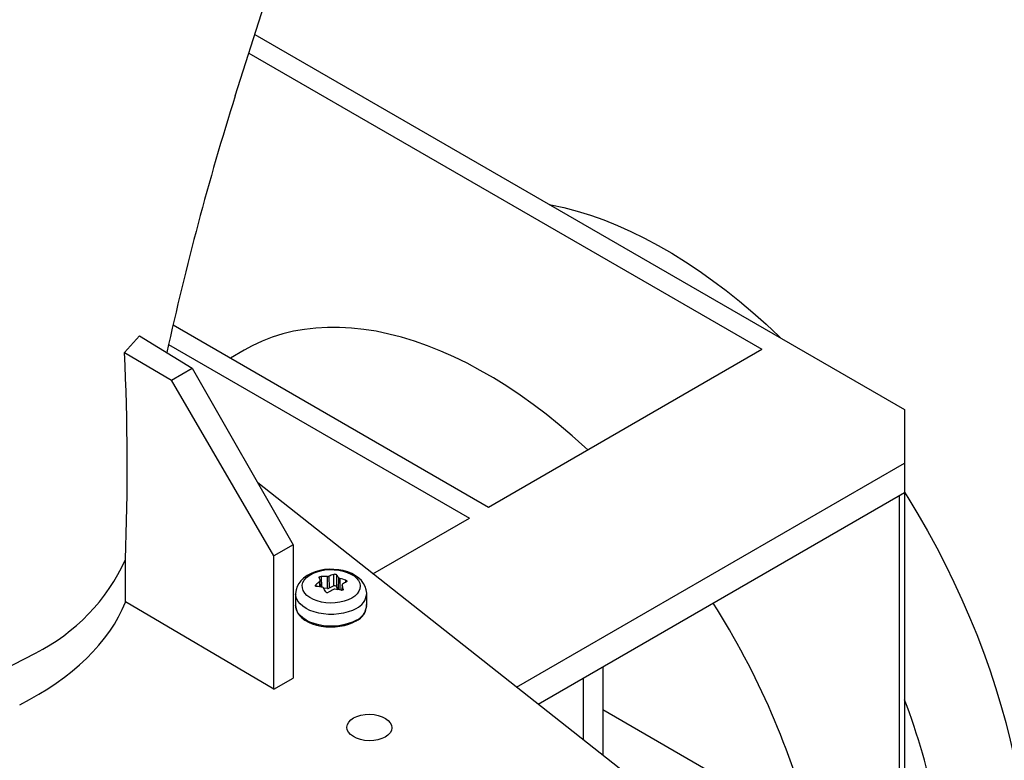
# Model space of a CAD drawing. Units: millimetres. Extents: x 70 to 4130, y 70 to 2900.
# Drawn here: x 3608 to 3718, y 2568 to 2650 of the extents above; entities that cross this region are included whole.
import ezdxf

# ---------------------------------------------------------------- set-up
doc = ezdxf.new("R2010")
doc.units = ezdxf.units.MM
doc.header["$LTSCALE"] = 10
doc.layers.add('HAURATON_PRODUCT_CONTOUR', color=7, linetype='Continuous', lineweight=25)

msp = doc.modelspace()

# ---------------------------------------------------------------- linework, layer by layer
at = {"layer": 'HAURATON_PRODUCT_CONTOUR'}
for p, q in [((3632.43, 2642.01), (3635.65, 2652.11)), ((3634.61, 2648.85), (3706.89, 2607.12)), ((3633.95, 2646.78), (3691.02, 2613.83)), ((3625.52, 2616.54), (3660.61, 2596.28)), ((3621.78, 2615.32), (3620.12, 2613.48)), ((3621.78, 2615.32), (3627.65, 2611.75)), ((3625.03, 2614.37), (3658.49, 2595.05)), ((3620.12, 2613.48), (3625.34, 2610.41)), ((3633.44, 2613.75), (3631.9, 2612.86)), ((3660.61, 2596.28), (3691.02, 2613.83)), ((3625.34, 2610.41), (3627.65, 2611.75)), ((3627.65, 2611.75), (3638.87, 2592.1)), ((3636.75, 2590.87), (3625.34, 2610.41)), ((3706.89, 2607.12), (3706.89, 2601.16)), ((3663.74, 2576.24), (3706.89, 2601.16)), ((3706.89, 2601.16), (3706.89, 2597.89)), ((3675.83, 2566.7), (3634.94, 2598.98)), ((3666.13, 2574.36), (3706.89, 2597.89)), ((3706.89, 2597.89), (3706.89, 2548.12)), ((3706.33, 2549.55), (3706.33, 2597.56)), ((3647.76, 2588.86), (3658.49, 2595.05)), ((3638.87, 2592.1), (3636.75, 2590.87)), ((3638.87, 2592.1), (3638.87, 2577.25)), ((3620.23, 2585.73), (3620.23, 2590.44)), ((3636.75, 2576.03), (3636.75, 2590.87)), ((3641.86, 2587.41), (3641.85, 2588.01)), ((3641.91, 2587.4), (3641.9, 2588.08)), ((3642, 2588.57), (3642.04, 2587.39)), ((3642.71, 2587.23), (3642.7, 2588.56)), ((3642.86, 2588.59), (3642.87, 2587.26)), ((3643.39, 2587.51), (3643.4, 2588.79)), ((3643.72, 2588.74), (3643.71, 2587.46)), ((3643.94, 2587.09), (3643.96, 2588.42)), ((3644.08, 2588.35), (3644.06, 2587.06)), ((3644.73, 2587.92), (3644.74, 2588.15)), ((3641.4, 2587.63), (3641.4, 2587.48)), ((3642.71, 2587.23), (3642.28, 2587.27)), ((3643.39, 2587.51), (3642.87, 2587.26)), ((3643.94, 2587.09), (3643.71, 2587.46)), ((3644.33, 2587.65), (3644.31, 2587.03)), ((3644.33, 2587.62), (3644.32, 2587.03)), ((3644.45, 2587.11), (3644.45, 2587.16)), ((3639.16, 2586.63), (3639.16, 2585.32)), ((3647.06, 2585.32), (3647.06, 2586.63)), ((3636.75, 2576.03), (3620.23, 2585.73)), ((3639.17, 2585.22), (3639.16, 2585.32)), ((3673.31, 2578.5), (3673.31, 2568.69)), ((3636.75, 2576.03), (3638.87, 2577.25)), ((3671.18, 2570.36), (3671.18, 2577.28)), ((3697.83, 2559.58), (3673.31, 2573.74))]:
    msp.add_line(p, q, dxfattribs=at)
at = {"layer": 'HAURATON_PRODUCT_CONTOUR', "flags": 128}
for points in [[(3667.34, 2629.95), (3667.55, 2629.91), (3669, 2629.6), (3670.46, 2629.21), (3671.94, 2628.74), (3673.43, 2628.21), (3674.94, 2627.61), (3676.44, 2626.94), (3677.96, 2626.19), (3679.48, 2625.38), (3680.99, 2624.51), (3682.51, 2623.56), (3684.03, 2622.56), (3685.54, 2621.49), (3687.04, 2620.36), (3688.53, 2619.17), (3690.01, 2617.92), (3691.48, 2616.62), (3692.93, 2615.26), (3693.13, 2615.06)], [(3671.65, 2602.65), (3671.34, 2602.94), (3669.92, 2604.22), (3668.48, 2605.44), (3667.04, 2606.6), (3665.58, 2607.7), (3664.12, 2608.74), (3662.65, 2609.72), (3661.17, 2610.64), (3659.7, 2611.49), (3658.23, 2612.28), (3656.76, 2612.99), (3655.29, 2613.64), (3653.84, 2614.22), (3652.39, 2614.73), (3650.95, 2615.17), (3649.53, 2615.53), (3648.13, 2615.83), (3646.74, 2616.05), (3645.38, 2616.19), (3644.03, 2616.27), (3642.71, 2616.27), (3641.42, 2616.19), (3640.16, 2616.05), (3638.92, 2615.83), (3637.72, 2615.54), (3636.55, 2615.17), (3635.42, 2614.73), (3634.33, 2614.23), (3633.44, 2613.75)], [(3706.89, 2597.93), (3707.26, 2597.34), (3708.37, 2595.5), (3709.43, 2593.64), (3710.46, 2591.76), (3711.44, 2589.85), (3712.38, 2587.93), (3713.27, 2586), (3714.12, 2584.05), (3714.92, 2582.1), (3715.67, 2580.14), (3716.37, 2578.18), (3717.01, 2576.22), (3717.61, 2574.26), (3718.15, 2572.31), (3718.64, 2570.37), (3719.07, 2568.44), (3719.45, 2566.52), (3719.77, 2564.62), (3720.04, 2562.74), (3720.25, 2560.88), (3720.4, 2559.05), (3720.5, 2557.24), (3720.54, 2555.47)], [(3647.06, 2586.62), (3647.06, 2586.71), (3647.01, 2587.09), (3646.89, 2587.45), (3646.72, 2587.79), (3646.48, 2588.1), (3646.18, 2588.39), (3645.82, 2588.65), (3645.41, 2588.88), (3644.95, 2589.07), (3644.46, 2589.22), (3643.95, 2589.31), (3643.42, 2589.36), (3642.89, 2589.37), (3642.36, 2589.33), (3641.84, 2589.23), (3641.34, 2589.1), (3640.87, 2588.91), (3640.43, 2588.67), (3640.04, 2588.39), (3639.74, 2588.09), (3639.5, 2587.77), (3639.33, 2587.44), (3639.21, 2587.08), (3639.16, 2586.69), (3639.17, 2586.61)], [(3645.39, 2586.16), (3645, 2585.96), (3644.55, 2585.81), (3644.07, 2585.7), (3643.57, 2585.63), (3643.05, 2585.61), (3642.53, 2585.64), (3642.03, 2585.72), (3641.56, 2585.84), (3641.13, 2586.01), (3640.74, 2586.21), (3640.42, 2586.45), (3640.17, 2586.71), (3640, 2586.99), (3639.91, 2587.29), (3639.9, 2587.59), (3639.97, 2587.88), (3640.12, 2588.17), (3640.36, 2588.44), (3640.66, 2588.68), (3641.03, 2588.89), (3641.45, 2589.06), (3641.91, 2589.2), (3642.4, 2589.29), (3642.92, 2589.33), (3643.44, 2589.32), (3643.95, 2589.27), (3644.43, 2589.17), (3644.89, 2589.02), (3645.3, 2588.84), (3645.65, 2588.62), (3645.93, 2588.37), (3646.15, 2588.1), (3646.28, 2587.81), (3646.33, 2587.51), (3646.3, 2587.21), (3646.19, 2586.92), (3645.99, 2586.64), (3645.73, 2586.39), (3645.39, 2586.16)], [(3641.77, 2588.44), (3641.77, 2588.47), (3641.79, 2588.51), (3641.84, 2588.53), (3641.89, 2588.56), (3641.96, 2588.57), (3642, 2588.57)], [(3644.74, 2588.15), (3644.8, 2588.13), (3644.84, 2588.09), (3644.87, 2588.06), (3644.87, 2588.02), (3644.85, 2587.99), (3644.83, 2587.97)], [(3641.48, 2587.45), (3641.43, 2587.46), (3641.38, 2587.49), (3641.36, 2587.52), (3641.35, 2587.56), (3641.37, 2587.61), (3641.4, 2587.63)], [(3644.45, 2587.16), (3644.45, 2587.12), (3644.43, 2587.08), (3644.39, 2587.04), (3644.33, 2587.03), (3644.27, 2587.02), (3644.22, 2587.03)], [(3645.91, 2585.01), (3645.48, 2584.8), (3645.01, 2584.62), (3644.49, 2584.49), (3643.95, 2584.4), (3643.39, 2584.35), (3642.83, 2584.35), (3642.27, 2584.4), (3641.73, 2584.49), (3641.22, 2584.62), (3640.75, 2584.8), (3640.32, 2585.01), (3639.95, 2585.26), (3639.65, 2585.53), (3639.41, 2585.83), (3639.25, 2586.14), (3639.17, 2586.46), (3639.16, 2586.61)], [(3645.91, 2583.71), (3645.48, 2583.49), (3645.01, 2583.32), (3644.49, 2583.18), (3643.95, 2583.09), (3643.39, 2583.05), (3642.83, 2583.05), (3642.27, 2583.09), (3641.73, 2583.18), (3641.22, 2583.32), (3640.75, 2583.49), (3640.32, 2583.71), (3639.95, 2583.95), (3639.65, 2584.23), (3639.41, 2584.52), (3639.25, 2584.83), (3639.17, 2585.16), (3639.17, 2585.22)], [(3639.17, 2585.21), (3639.17, 2585.16), (3639.24, 2584.84), (3639.38, 2584.53), (3639.59, 2584.24), (3639.86, 2583.97), (3640.19, 2583.72), (3640.58, 2583.5), (3641.01, 2583.31), (3641.48, 2583.16), (3641.98, 2583.05), (3642.5, 2582.98), (3643.03, 2582.96), (3643.56, 2582.97), (3644.08, 2583.03), (3644.59, 2583.12), (3645.07, 2583.26), (3645.51, 2583.44), (3645.86, 2583.62)], [(3606.41, 2578.15), (3607.79, 2578.76), (3610.23, 2580.05)]]:
    msp.add_lwpolyline(points, dxfattribs=at)
at = {"layer": 'HAURATON_PRODUCT_CONTOUR'}
for centre, radius, start, end in [((3941.67, 2544.29), 324.3, 162.4633, 167.6833), ((3361.78, 2600.66), 258.65, 357.7361, 2.8401), ((3600.5, 2599.43), 21.68, 296.6612, 335.5097), ((3647.94, 2580.14), 9.95, 127.7439, 131.11), ((3632.81, 2585.07), 9.58, 18.4497, 20.6144), ((3641.81, 2588.08), 0.0866, 298.237, 11.9661), ((3642.19, 2577.65), 10.93, 87.3209, 90.9596), ((3642.72, 2588.95), 0.389, 266.5337, 291.0524), ((3645.93, 2581.17), 8.03, 108.377, 112.4901), ((3643.52, 2588.48), 0.327, 51.935, 110.4789), ((3639.02, 2584.96), 6.03, 34.9933, 38.8262), ((3644.13, 2588.57), 0.223, 222.0194, 257.986), ((3641.16, 2577.45), 11.29, 71.4839, 74.9899), ((3648.1, 2581.59), 7.17, 117.1374, 121.2737), ((3640.56, 2577.09), 10.4, 81.2393, 84.91), ((3642.13, 2587.21), 0.167, 35.5414, 84.464), ((3631.34, 2581.02), 12.6, 27.6107, 29.8985), ((3642.69, 2587), 0.23, 217.0463, 305.3676), ((3648.56, 2577.75), 10.72, 118.9712, 122.3281), ((3643.48, 2586.9), 0.258, 80.1194, 117.4667), ((3641.71, 2575.51), 11.79, 77.7288, 81.1591), ((3644.41, 2587.64), 0.0817, 115.6219, 194.5811), ((3626.15, 2582.59), 18.86, 14.0161, 15.4608), ((3645.1, 2586.81), 1.97, 294.0741, 354.5442), ((3645.11, 2585.4), 1.94, 292.8745, 1.4497), ((3645.1, 2585.5), 1.97, 294.0681, 354.6117), ((3610.7, 2538.06), 88.72, 14.5098, 32.4007), ((3638.42, 2548.7), 73.3, 1.2994, 20.9068)]:
    msp.add_arc(centre, radius, start, end, dxfattribs=at)
for centre, major_axis, ratio, start_param, end_param in [((3642.74, 2587.34), (0.2, 0), 0.57738, 4.538085, 5.410477), ((3643.52, 2587.42), (0.2, 0), 0.577519, 0.349117, 2.268414), ((3583.72, 2591.1), (37.5, -0.58), 0.587275, 5.442198, 6.063002)]:
    msp.add_ellipse(centre, major_axis=major_axis, ratio=ratio, start_param=start_param, end_param=end_param, dxfattribs=at)
msp.add_ellipse((3647.36, 2571.77), major_axis=(2.5, -0.04), ratio=0.587275, dxfattribs=at)

doc.saveas('drawing.dxf')
